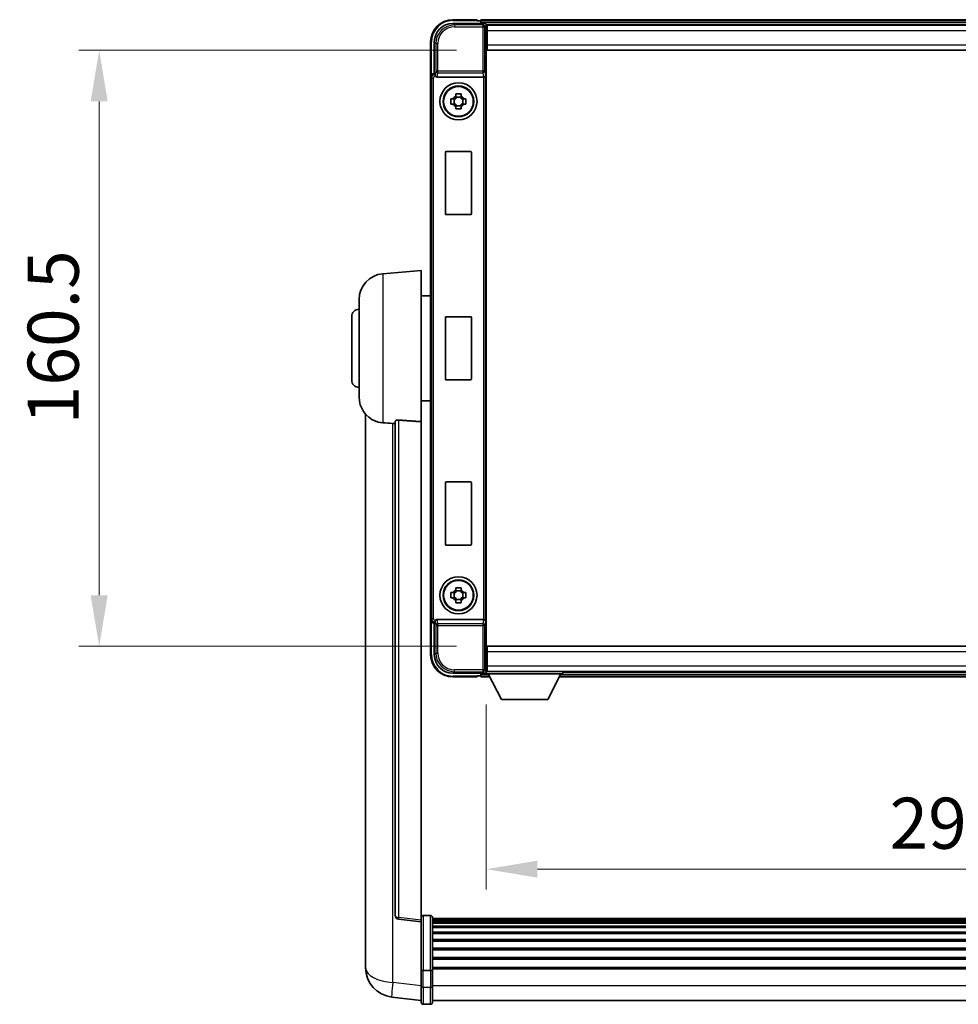
# Model space of a CAD drawing. Units: millimetres. Extents: x 0 to 11409, y 0 to 1686.
# Drawn here: x 4001 to 4254, y 595 to 860 of the extents above; entities that cross this region are included whole.
import ezdxf

# ---------------------------------------------------------------- set-up
doc = ezdxf.new("R2010")
doc.units = ezdxf.units.MM
doc.header["$LTSCALE"] = 6
doc.layers.get('Defpoints').update_dxf_attribs({"lineweight": 25})
for name, color, linetype, lineweight in [('Dimension (ISO)', 7, 'Continuous', 18), ('Visible (ISO)', 7, 'Continuous', 35), ('Visible Narrow (ISO)', 7, 'Continuous', 25)]:
    doc.layers.add(name, color=color, linetype=linetype, lineweight=lineweight)
doc.styles.add('Note Text (TK)', font='txt')
doc.dimstyles.new('Default - Method 1b (TK)', dxfattribs={"dimscale": 6, "dimtxt": 2.5, "dimasz": 2.5, "dimexe": 1, "dimexo": 1.5, "dimgap": 1, "dimtad": 1, "dimtoh": 1, "dimrnd": 1e-08, "dimdsep": 46, "dimtxsty": 'Note Text (TK)', "dimcen": 0.09, "dimdle": 5, "dimclrd": 100, "dimclre": 100, "dimclrt": 7, "dimadec": 1, "dimazin": 1, "dimtfac": 1, "dimtmove": 0, "dimatfit": 3, "dimfxl": 1, "dimtolj": 1, "dimlwd": -1, "dimlwe": -1, "dimarcsym": 0})

# ---------------------------------------------------------------- blocks, each defined once
blk = doc.blocks.new('*D78')
at = {"layer": 'Defpoints', "color": 0}
for p in [(4126.89, 851.72), (4022.39, 691.22), (4126.89, 691.22)]:
    blk.add_point(p, dxfattribs=at)
at = {"layer": 'Dimension (ISO)', "color": 100}
for p, q in [((4118.64, 851.72), (4016.89, 851.72)), ((4022.39, 837.97), (4022.39, 704.97)), ((4118.64, 691.22), (4016.89, 691.22))]:
    blk.add_line(p, q, dxfattribs=at)
for points in [[(4020.1, 837.97), (4024.69, 837.97), (4022.39, 851.72)], [(4020.1, 704.97), (4024.69, 704.97), (4022.39, 691.22)]]:
    blk.add_solid(points, dxfattribs=at)
at = {"layer": 'Dimension (ISO)', "color": 7, "insert": (4010.02, 751), "char_height": 13.75, "attachment_point": 4, "rotation": 90, "style": 'Note Text (TK)'}
blk.add_mtext('\\A1;160.5', dxfattribs=at)
blk = doc.blocks.new('*D79')
at = {"layer": 'Defpoints', "color": 0}
for p in [(4126.64, 683.77), (4416.64, 683.77), (4416.64, 631.2)]:
    blk.add_point(p, dxfattribs=at)
at = {"layer": 'Dimension (ISO)', "color": 100}
for p, q in [((4126.64, 675.52), (4126.64, 625.7)), ((4416.64, 675.52), (4416.64, 625.7)), ((4140.39, 631.2), (4402.89, 631.2))]:
    blk.add_line(p, q, dxfattribs=at)
for points in [[(4140.39, 633.5), (4140.39, 628.91), (4126.64, 631.2)], [(4402.89, 633.5), (4402.89, 628.91), (4416.64, 631.2)]]:
    blk.add_solid(points, dxfattribs=at)
at = {"layer": 'Dimension (ISO)', "color": 7, "insert": (4235.21, 643.58), "char_height": 13.75, "attachment_point": 4, "style": 'Note Text (TK)'}
blk.add_mtext('\\A1;290', dxfattribs=at)

msp = doc.modelspace()

# ---------------------------------------------------------------- linework, layer by layer
at = {"layer": 'Visible (ISO)'}
for p, q in [((4124.1436, 859.9714), (4117.6436, 859.9714)), ((4124.1436, 859.9714), (4124.1436, 859.7214)), ((4124.1436, 859.6714), (4124.1436, 859.7214)), ((4124.8936, 859.6714), (4124.1436, 859.6714)), ((4418.1436, 859.9714), (4125.1436, 859.9714)), ((4125.1436, 859.6714), (4125.1436, 859.9714)), ((4125.1436, 859.6714), (4125.1436, 859.2214)), ((4125.1436, 859.4214), (4125.1436, 858.9714)), ((4117.6405, 858.9714), (4126.1439, 858.9714)), ((4416.7104, 858.7214), (4126.5768, 858.7214)), ((4126.6436, 858.4717), (4126.6436, 852.9714)), ((4126.8936, 858.4714), (4126.6436, 858.4714)), ((4126.6436, 857.4714), (4126.8936, 857.4714)), ((4126.8936, 856.9714), (4126.8936, 858.4714)), ((4416.3936, 858.4714), (4126.8936, 858.4714)), ((4126.8936, 856.9714), (4126.8936, 853.2214)), ((4111.6436, 853.9714), (4111.6436, 844.4721)), ((4112.6436, 845.4714), (4112.6436, 853.9745)), ((4126.8936, 854.8714), (4126.6436, 854.8714)), ((4126.6436, 852.9714), (4126.6436, 689.9714)), ((4126.8936, 851.7214), (4126.8936, 853.2214)), ((4416.3936, 851.7214), (4126.8936, 851.7214)), ((4111.6436, 698.4708), (4111.6436, 844.4721)), ((4112.643, 845.4714), (4112.6436, 845.4714)), ((4112.6436, 845.4714), (4112.8886, 845.2264)), ((4113.4015, 844.4714), (4125.8857, 844.4714)), ((4117.1329, 838.6881), (4117.7518, 838.6881)), ((4117.9868, 838.6881), (4117.9868, 837.2548)), ((4118.4269, 839.3632), (4118.4269, 839.9821)), ((4119.8603, 839.1282), (4118.4269, 839.1282)), ((4119.8603, 839.9821), (4119.8603, 839.3632)), ((4120.3003, 838.6881), (4120.3003, 837.2548)), ((4120.5354, 838.6881), (4121.1542, 838.6881)), ((4117.7518, 837.2548), (4117.1329, 837.2548)), ((4118.4269, 836.8147), (4119.8603, 836.8147)), ((4118.4269, 835.9608), (4118.4269, 836.5797)), ((4119.8603, 836.5797), (4119.8603, 835.9608)), ((4121.1542, 837.2548), (4120.5354, 837.2548)), ((4115.6436, 807.6714), (4115.6436, 824.2714)), ((4115.8436, 824.4714), (4122.4436, 824.4714)), ((4122.6436, 824.2714), (4122.6436, 807.6714)), ((4122.4436, 807.4714), (4115.8436, 807.4714)), ((4098.7835, 791.5651), (4109.1436, 792.4714)), ((4109.1436, 792.4714), (4109.1436, 751.7088)), ((4109.1436, 785.6214), (4111.6436, 785.6214)), ((4092.3936, 758.3512), (4092.3936, 784.5917)), ((4090.3936, 762.9714), (4090.3936, 779.9714)), ((4115.6436, 763.1714), (4115.6436, 779.7714)), ((4115.8436, 779.9714), (4122.4436, 779.9714)), ((4122.6436, 779.7714), (4122.6436, 763.1714)), ((4122.4436, 762.9714), (4115.8436, 762.9714)), ((4109.1436, 757.3214), (4111.6436, 757.3214)), ((4094.1436, 753.7211), (4094.1436, 609.575)), ((4102.1436, 751.8061), (4102.1436, 618.7072)), ((4109.1436, 617.4721), (4109.1436, 751.7088)), ((4115.6436, 718.6714), (4115.6436, 735.2714)), ((4115.8436, 735.4714), (4122.4436, 735.4714)), ((4122.6436, 735.2714), (4122.6436, 718.6714)), ((4122.4436, 718.4714), (4115.8436, 718.4714)), ((4117.1329, 705.6881), (4117.7518, 705.6881)), ((4117.9868, 705.6881), (4117.9868, 704.2548)), ((4118.4269, 706.3632), (4118.4269, 706.9821)), ((4119.8603, 706.1282), (4118.4269, 706.1282)), ((4119.8603, 706.9821), (4119.8603, 706.3632)), ((4120.3003, 705.6881), (4120.3003, 704.2548)), ((4120.5354, 705.6881), (4121.1542, 705.6881)), ((4117.7518, 704.2548), (4117.1329, 704.2548)), ((4118.4269, 703.8147), (4119.8603, 703.8147)), ((4118.4269, 702.9608), (4118.4269, 703.5797)), ((4119.8603, 703.5797), (4119.8603, 702.9608)), ((4121.1542, 704.2548), (4120.5354, 704.2548)), ((4111.6436, 698.4708), (4111.6436, 688.9714)), ((4112.6436, 697.4714), (4112.643, 697.4714)), ((4112.6436, 697.4714), (4112.8886, 697.7165)), ((4112.6436, 688.9684), (4112.6436, 697.4714)), ((4125.8857, 698.4714), (4113.4015, 698.4714)), ((4126.6436, 689.9714), (4126.6436, 684.4711)), ((4126.8936, 691.2214), (4416.3936, 691.2214)), ((4126.8936, 689.7214), (4126.8936, 691.2214)), ((4126.8936, 689.7214), (4126.8936, 685.9714)), ((4126.6436, 688.0714), (4126.8936, 688.0714)), ((4126.5768, 684.2214), (4126.6436, 684.2214)), ((4126.8936, 685.4714), (4126.6436, 685.4714)), ((4126.6436, 684.4714), (4126.8936, 684.4714)), ((4126.6436, 684.4714), (4126.6436, 683.7714)), ((4126.6436, 684.4714), (4147.2436, 684.4714)), ((4126.8936, 684.4714), (4126.8936, 685.9714)), ((4126.8936, 684.4714), (4416.3936, 684.4714)), ((4147.2436, 684.4714), (4147.2436, 683.7714)), ((4147.2436, 684.2214), (4396.0436, 684.2214)), ((4126.1439, 683.9714), (4117.6405, 683.9714)), ((4117.6436, 682.9714), (4124.1436, 682.9714)), ((4124.1436, 683.2214), (4124.1436, 683.2714)), ((4124.1436, 683.2714), (4124.8936, 683.2714)), ((4124.1436, 683.2214), (4124.1436, 682.9714)), ((4125.1436, 683.9714), (4125.1436, 683.5214)), ((4125.1436, 683.7214), (4125.1436, 683.2714)), ((4125.1436, 682.9714), (4125.1436, 683.2714)), ((4125.1436, 682.9714), (4127.5552, 682.9714)), ((4126.6436, 683.7714), (4147.2436, 683.7714)), ((4130.6936, 676.8714), (4127.1436, 683.7714)), ((4143.1936, 676.8714), (4146.7436, 683.7714)), ((4146.332, 682.9714), (4396.9552, 682.9714)), ((4130.6936, 676.8714), (4143.1936, 676.8714)), ((4111.6436, 618.7331), (4109.6436, 618.7331)), ((4112.1436, 618.2331), (4112.1436, 604.0411)), ((4431.1436, 617.9631), (4112.1436, 617.9631)), ((4109.1436, 616.9873), (4103.0256, 617.7142)), ((4109.1436, 617.4721), (4109.1436, 616.9873)), ((4109.1436, 616.9873), (4109.1436, 604.817)), ((4431.1436, 617.7315), (4112.1436, 617.7315)), ((4431.1436, 617.7198), (4112.1436, 617.7198)), ((4431.1436, 617.4482), (4112.1436, 617.4482)), ((4431.1436, 616.997), (4112.1436, 616.997)), ((4431.1436, 616.6868), (4112.1436, 616.6868)), ((4431.1436, 615.8169), (4112.1436, 615.8169)), ((4431.1436, 615.4704), (4112.1436, 615.4704)), ((4431.1436, 614.2152), (4112.1436, 614.2152)), ((4431.1436, 613.8361), (4112.1436, 613.8361)), ((4431.1436, 612.2406), (4112.1436, 612.2406)), ((4431.1436, 611.8334), (4112.1436, 611.8334)), ((4431.1436, 609.9531), (4112.1436, 609.9531)), ((4094.1436, 607.5099), (4094.1436, 609.575)), ((4431.1436, 609.5231), (4112.1436, 609.5231)), ((4431.1436, 607.4223), (4112.1436, 607.4223)), ((4094.1436, 606.4834), (4094.1436, 604.6889)), ((4109.1436, 604.0411), (4109.1436, 604.817)), ((4431.1436, 606.9756), (4112.1436, 606.9756)), ((4431.1436, 604.725), (4112.1436, 604.725)), ((4109.1436, 604.0411), (4109.1436, 599.5606)), ((4111.6436, 603.9394), (4109.6436, 603.9394)), ((4431.1436, 604.3546), (4112.1436, 604.3546)), ((4112.1436, 599.5606), (4112.1436, 604.0411)), ((4109.1436, 595.3106), (4109.1436, 599.5606)), ((4112.1436, 599.5606), (4112.1436, 595.3106)), ((4109.1436, 595.7954), (4101.1942, 596.7454)), ((4111.6436, 594.8106), (4109.6436, 594.8106)), ((4431.1436, 595.8106), (4112.1436, 595.8106))]:
    msp.add_line(p, q, dxfattribs=at)
for centre, radius in [((4119.1436, 837.9714), 5), ((4119.1436, 837.9714), 4.15), ((4119.1436, 837.9714), 4.0013), ((4119.1436, 704.9714), 5), ((4119.1436, 704.9714), 4.15), ((4119.1436, 704.9714), 4.0013)]:
    msp.add_circle(centre, radius, dxfattribs=at)
for centre, radius, start, end in [((4117.6436, 853.9714), 6, 90, 180), ((4124.8936, 859.4214), 0.25, 0, 90), ((4119.1436, 837.9714), 1.5655, 117.245031, 152.754969), ((4119.1436, 837.9714), 1.5655, 27.245031, 62.754969), ((4119.1436, 837.9714), 1.5655, 207.245031, 242.754969), ((4119.1436, 837.9714), 1.5655, 297.245031, 332.754969), ((4115.8436, 824.2714), 0.2, 90, 180), ((4122.4436, 824.2714), 0.2, 0, 90), ((4115.8436, 807.6714), 0.2, 180, 270), ((4122.4436, 807.6714), 0.2, 270, 0), ((4099.3936, 784.5917), 7, 95, 180), ((4092.3936, 779.9714), 2, 90, 180), ((4115.8436, 779.7714), 0.2, 90, 180), ((4122.4436, 779.7714), 0.2, 0, 90), ((4092.3936, 762.9714), 2, 180, 270), ((4115.8436, 763.1714), 0.2, 180, 270), ((4122.4436, 763.1714), 0.2, 270, 0), ((4099.3936, 758.3512), 7, 180, 248.257044), ((4115.8436, 735.2714), 0.2, 90, 180), ((4122.4436, 735.2714), 0.2, 0, 90), ((4115.8436, 718.6714), 0.2, 180, 270), ((4122.4436, 718.6714), 0.2, 270, 0), ((4119.1436, 704.9714), 1.5655, 117.245031, 152.754969), ((4119.1436, 704.9714), 1.5655, 27.245031, 62.754969), ((4119.1436, 704.9714), 1.5655, 207.245031, 242.754969), ((4119.1436, 704.9714), 1.5655, 297.245031, 332.754969), ((4117.6436, 688.9714), 6, 180, 270), ((4124.8936, 683.5214), 0.25, 270, 0), ((4103.1436, 618.7072), 1, 180, 263.22423), ((4109.6436, 618.2331), 0.5, 90, 180), ((4111.6436, 618.2331), 0.5, 0, 90), ((4102.1436, 604.6889), 8, 180, 263.184806), ((4109.6436, 595.3106), 0.5, 180, 270), ((4111.6436, 595.3106), 0.5, 270, 0)]:
    msp.add_arc(centre, radius, start, end, dxfattribs=at)
for centre, major_axis, ratio, start_param, end_param in [((4117.6466, 853.9684), (-3.5398, 3.5398), 0.99878277, 5.49839613, 7.06797448), ((4126.1433, 858.4711), (0.354, 0.354), 0.99878277, 5.49839613, 7.06797448), ((4112.6442, 844.4708), (-0.708, 0.708), 0.99878277, 5.49839613, 7.06797448), ((4112.888, 844.7267), (0, -0.5), 0.03492077, 2.0728637, 3.10668607), ((4113.4058, 844.9876), (-0.0697, -0.5117), 0.96815944, 5.37352368, 6.41439087), ((4125.8814, 844.9876), (0.0697, -0.5117), 0.96815944, 6.15197975, 6.17822477), ((4125.8988, 844.8595), (0.4993, 0.0339), 0.77432044, 4.65990871, 6.19579845), ((4112.6442, 698.4721), (-0.708, -0.708), 0.99878277, 5.49839613, 7.06797448), ((4112.888, 698.2162), (0, -0.5), 0.03492077, 0.03490658, 1.06872895), ((4113.4058, 697.9553), (-0.0697, 0.5117), 0.96815944, 6.15197975, 7.19284694), ((4125.8814, 697.9553), (0.0697, 0.5117), 0.96815944, 0.10496054, 0.13120556), ((4125.8988, 698.0834), (-0.4993, 0.0339), 0.77432044, 3.22897951, 4.76486925), ((4117.6466, 688.9745), (-3.5398, -3.5398), 0.99878277, 5.49839613, 7.06797448), ((4126.1433, 684.4717), (0.354, -0.354), 0.99878277, 5.49839613, 7.06797448)]:
    msp.add_ellipse(centre, major_axis=major_axis, ratio=ratio, start_param=start_param, end_param=end_param, dxfattribs=at)
for points, knots in [([(4112.9033, 844.9673), (4112.9038, 844.9405), (4112.907, 844.9117), (4112.9229, 844.8349), (4112.9408, 844.7861), (4112.9659, 844.7377), (4112.9688, 844.7322), (4112.9719, 844.7267)], [0.208611463, 0.208611463, 0.208611463, 0.208611463, 0.217438985, 0.217438985, 0.2319254054, 0.2319254054, 0.2337726387, 0.2337726387, 0.2337726387, 0.2337726387]), ([(4117.1329, 837.2548), (4117.1256, 837.5016), (4117.1222, 837.7451), (4117.1222, 838.1978), (4117.1256, 838.4413), (4117.1329, 838.6881)], [4.331071921, 4.331071921, 4.331071921, 4.331071921, 4.398975087, 4.398975087, 4.466878254, 4.466878254, 4.466878254, 4.466878254]), ([(4118.4269, 839.9821), (4118.6737, 839.9894), (4118.9172, 839.9928), (4119.3699, 839.9928), (4119.6135, 839.9894), (4119.8603, 839.9821)], [4.331071921, 4.331071921, 4.331071921, 4.331071921, 4.398975087, 4.398975087, 4.466878254, 4.466878254, 4.466878254, 4.466878254]), ([(4121.1542, 838.6881), (4121.1616, 838.4413), (4121.165, 838.1978), (4121.165, 837.7451), (4121.1616, 837.5016), (4121.1542, 837.2548)], [4.331071921, 4.331071921, 4.331071921, 4.331071921, 4.398975087, 4.398975087, 4.466878254, 4.466878254, 4.466878254, 4.466878254]), ([(4119.8603, 835.9608), (4119.6135, 835.9535), (4119.3699, 835.9501), (4118.9172, 835.9501), (4118.6737, 835.9535), (4118.4269, 835.9608)], [4.331071921, 4.331071921, 4.331071921, 4.331071921, 4.398975087, 4.398975087, 4.466878254, 4.466878254, 4.466878254, 4.466878254]), ([(4096.8005, 751.8493), (4096.9127, 751.8045), (4097.0282, 751.7624), (4097.6575, 751.5553), (4098.2081, 751.4496), (4098.7835, 751.4173)], [-4.49329069, -4.49329069, -4.49329069, -4.49329069, -4.442199692, -4.442199692, -4.222488194, -4.222488194, -4.222488194, -4.222488194]), ([(4098.7835, 751.4173), (4098.7871, 751.4171), (4098.7907, 751.4169), (4099.6332, 751.3696), (4100.5532, 751.315), (4101.4463, 751.2412)], [2.102258604, 2.102258604, 2.102258604, 2.102258604, 2.10340374, 2.10340374, 2.370180755, 2.370180755, 2.370180755, 2.370180755]), ([(4102.1436, 751.8061), (4102.1438, 751.849), (4102.1631, 751.8946), (4102.2547, 751.9907), (4102.3358, 752.0404), (4102.518, 752.1042), (4102.6117, 752.1273), (4102.775, 752.1467), (4102.8332, 752.1507), (4102.9467, 752.1524), (4103.0017, 752.1508), (4103.0564, 752.1469)], [0.192845303, 0.192845303, 0.192845303, 0.192845303, 0.240507365, 0.240507365, 0.297130074, 0.297130074, 0.334079186, 0.334079186, 0.352553742, 0.352553742, 0.369009283, 0.369009283, 0.369009283, 0.369009283]), ([(4117.1329, 704.2548), (4117.1256, 704.5016), (4117.1222, 704.7451), (4117.1222, 705.1978), (4117.1256, 705.4413), (4117.1329, 705.6881)], [4.331071921, 4.331071921, 4.331071921, 4.331071921, 4.398975087, 4.398975087, 4.466878254, 4.466878254, 4.466878254, 4.466878254]), ([(4118.4269, 706.9821), (4118.6737, 706.9894), (4118.9172, 706.9928), (4119.3699, 706.9928), (4119.6135, 706.9894), (4119.8603, 706.9821)], [4.331071921, 4.331071921, 4.331071921, 4.331071921, 4.398975087, 4.398975087, 4.466878254, 4.466878254, 4.466878254, 4.466878254]), ([(4121.1542, 705.6881), (4121.1616, 705.4413), (4121.165, 705.1978), (4121.165, 704.7451), (4121.1616, 704.5016), (4121.1542, 704.2548)], [4.331071921, 4.331071921, 4.331071921, 4.331071921, 4.398975087, 4.398975087, 4.466878254, 4.466878254, 4.466878254, 4.466878254]), ([(4119.8603, 702.9608), (4119.6135, 702.9535), (4119.3699, 702.9501), (4118.9172, 702.9501), (4118.6737, 702.9535), (4118.4269, 702.9608)], [4.331071921, 4.331071921, 4.331071921, 4.331071921, 4.398975087, 4.398975087, 4.466878254, 4.466878254, 4.466878254, 4.466878254]), ([(4112.9719, 698.2162), (4112.9684, 698.2098), (4112.965, 698.2035), (4112.94, 698.1547), (4112.9224, 698.1063), (4112.9069, 698.0303), (4112.9038, 698.002), (4112.9033, 697.9756)], [0.3369940422, 0.3369940422, 0.3369940422, 0.3369940422, 0.339104995, 0.339104995, 0.3534556191, 0.3534556191, 0.3621494942, 0.3621494942, 0.3621494942, 0.3621494942]), ([(4094.1436, 609.575), (4094.1436, 609.4812), (4094.1439, 609.3874), (4094.147, 608.7707), (4094.1532, 608.2633), (4094.1532, 607.4021), (4094.147, 606.9874), (4094.1439, 606.5946), (4094.1436, 606.5377), (4094.1436, 606.4834)], [4.535339596, 4.535339596, 4.535339596, 4.535339596, 4.561894963, 4.561894963, 4.711051305, 4.711051305, 4.860207647, 4.860207647, 4.886763014, 4.886763014, 4.886763014, 4.886763014]), ([(4094.1472, 606.953), (4094.1461, 607.0577), (4094.1451, 607.1684), (4094.1439, 607.3575), (4094.1436, 607.4329), (4094.1436, 607.5099)], [4.818278025, 4.818278025, 4.818278025, 4.818278025, 4.8602076466, 4.8602076466, 4.8867630138, 4.8867630138, 4.8867630138, 4.8867630138]), ([(4109.1436, 604.0411), (4109.1436, 604.0409), (4109.1436, 604.0407), (4109.1438, 604.0332), (4109.148, 604.0259), (4109.164, 604.0117), (4109.1757, 604.0048), (4109.2186, 603.9863), (4109.2571, 603.9755), (4109.351, 603.9578), (4109.4045, 603.951), (4109.5206, 603.9417), (4109.5817, 603.9394), (4109.6436, 603.9394)], [-0.0003347789, -0.0003347789, -0.0003347789, -0.0003347789, 0, 0, 0.011463002, 0.011463002, 0.0228675214, 0.0228675214, 0.0430502261, 0.0430502261, 0.0621538264, 0.0621538264, 0.0807455701, 0.0807455701, 0.0807455701, 0.0807455701]), ([(4112.1436, 604.0411), (4112.1436, 604.0409), (4112.1436, 604.0407), (4112.1433, 604.0332), (4112.1392, 604.0259), (4112.1232, 604.0117), (4112.1114, 604.0048), (4112.0686, 603.9863), (4112.03, 603.9755), (4111.9361, 603.9578), (4111.8827, 603.951), (4111.7665, 603.9417), (4111.7054, 603.9394), (4111.6436, 603.9394)], [-0.0809227639, -0.0809227639, -0.0809227639, -0.0809227639, -0.0805886357, -0.0805886357, -0.0691479127, -0.0691479127, -0.0577655589, -0.0577655589, -0.0376220805, -0.0376220805, -0.0185556094, -0.0185556094, 0, 0, 0, 0])]:
    msp.add_open_spline(points, degree=3, knots=knots, dxfattribs=at)
for points, weights in [([(4118.4269, 838.6881), (4118.1616, 838.6881), (4117.7518, 838.6881)], [1.35956394726, 1.22656475141, 1.03074466748]), ([(4118.4269, 839.3632), (4118.4269, 838.9534), (4118.4269, 838.6881)], [1.03074466748, 1.22656475141, 1.35956394726]), ([(4119.8603, 838.6881), (4119.8603, 838.9534), (4119.8603, 839.3632)], [1.35956394726, 1.22656475141, 1.03074466748]), ([(4120.5354, 838.6881), (4120.1256, 838.6881), (4119.8603, 838.6881)], [1.03074466748, 1.22656475141, 1.35956394726]), ([(4117.7518, 837.2548), (4118.1616, 837.2548), (4118.4269, 837.2548)], [1.03074466748, 1.22656475141, 1.35956394726]), ([(4118.4269, 837.2548), (4118.4269, 836.9895), (4118.4269, 836.5797)], [1.35956394726, 1.22656475141, 1.03074466748]), ([(4119.8603, 836.5797), (4119.8603, 836.9895), (4119.8603, 837.2548)], [1.03074466748, 1.22656475141, 1.35956394726]), ([(4119.8603, 837.2548), (4120.1256, 837.2548), (4120.5354, 837.2548)], [1.35956394726, 1.22656475141, 1.03074466748]), ([(4118.4269, 705.6881), (4118.1616, 705.6881), (4117.7518, 705.6881)], [1.35956394726, 1.22656475141, 1.03074466748]), ([(4118.4269, 706.3632), (4118.4269, 705.9534), (4118.4269, 705.6881)], [1.03074466748, 1.22656475141, 1.35956394726]), ([(4119.8603, 705.6881), (4119.8603, 705.9534), (4119.8603, 706.3632)], [1.35956394726, 1.22656475141, 1.03074466748]), ([(4120.5354, 705.6881), (4120.1256, 705.6881), (4119.8603, 705.6881)], [1.03074466748, 1.22656475141, 1.35956394726]), ([(4117.7518, 704.2548), (4118.1616, 704.2548), (4118.4269, 704.2548)], [1.03074466748, 1.22656475141, 1.35956394726]), ([(4118.4269, 704.2548), (4118.4269, 703.9895), (4118.4269, 703.5797)], [1.35956394726, 1.22656475141, 1.03074466748]), ([(4119.8603, 703.5797), (4119.8603, 703.9895), (4119.8603, 704.2548)], [1.03074466748, 1.22656475141, 1.35956394726]), ([(4119.8603, 704.2548), (4120.1256, 704.2548), (4120.5354, 704.2548)], [1.35956394726, 1.22656475141, 1.03074466748])]:
    msp.add_rational_spline(points, weights, degree=2, dxfattribs=at)
for points in [[(4101.4463, 751.2412), (4101.7946, 751.2124), (4102.1436, 751.1835)], [(4109.1436, 751.7088), (4106.0779, 751.9288), (4103.0564, 752.1469)]]:
    msp.add_open_spline(points, degree=2, dxfattribs=at)
at = {"layer": 'Visible Narrow (ISO)'}
for p, q in [((4117.6436, 859.9714), (4117.6436, 859.7214)), ((4117.6436, 859.7214), (4124.1436, 859.7214)), ((4418.1436, 859.6714), (4125.1436, 859.6714)), ((4418.1436, 859.2214), (4125.1436, 859.2214)), ((4118.0602, 858.5518), (4117.6405, 858.9714)), ((4118.0602, 858.5518), (4118.0602, 858.0521)), ((4125.7242, 858.5518), (4118.0602, 858.5518)), ((4118.0602, 858.0521), (4125.7242, 858.0521)), ((4126.1439, 858.9714), (4125.7242, 858.5518)), ((4125.7242, 858.5518), (4125.7242, 858.0521)), ((4125.7242, 858.0521), (4125.7242, 846.1405)), ((4125.7242, 858.0521), (4126.2239, 858.0521)), ((4126.2239, 858.0521), (4126.6436, 858.4717)), ((4126.2239, 846.1405), (4126.2239, 858.0521)), ((4126.8936, 857.1714), (4126.6436, 857.1714)), ((4416.3936, 856.9714), (4126.8936, 856.9714)), ((4111.6436, 853.9714), (4111.8936, 853.9714)), ((4111.8936, 845.1334), (4111.8936, 853.9714)), ((4112.6436, 853.9745), (4113.0632, 853.5548)), ((4126.8936, 855.2714), (4126.6436, 855.2714)), ((4113.0632, 853.5548), (4113.5629, 853.5548)), ((4113.0632, 853.5548), (4113.0632, 846.1405)), ((4113.5629, 846.1405), (4113.5629, 853.5548)), ((4126.8936, 853.2214), (4416.3936, 853.2214)), ((4113.0632, 846.1405), (4112.9033, 844.9673)), ((4113.5629, 846.1405), (4113.0632, 846.1405)), ((4125.7242, 846.1405), (4113.5629, 846.1405)), ((4113.5629, 845.6561), (4113.5629, 846.1405)), ((4125.7242, 846.1405), (4125.7242, 845.6561)), ((4126.2239, 846.1405), (4125.7242, 846.1405)), ((4126.2239, 846.1405), (4126.3985, 844.8595)), ((4111.6436, 844.4721), (4111.8886, 844.227)), ((4111.8886, 844.227), (4112.3883, 844.227)), ((4111.8886, 844.227), (4111.8886, 698.7159)), ((4112.3883, 698.7159), (4112.3883, 844.227)), ((4112.888, 845.2264), (4112.643, 845.4714)), ((4112.888, 845.2264), (4112.888, 844.7267)), ((4112.8886, 845.2264), (4112.888, 845.2264)), ((4112.888, 844.7267), (4112.9719, 844.7267)), ((4113.4015, 844.4714), (4113.5629, 845.6561)), ((4113.5629, 845.6561), (4125.7242, 845.6561)), ((4125.7242, 845.6561), (4125.8857, 844.4714)), ((4125.8988, 844.4716), (4125.8988, 698.4713)), ((4126.3985, 698.0834), (4126.3985, 844.8595)), ((4098.7835, 791.5651), (4098.7835, 751.4173)), ((4101.4463, 600.7041), (4101.4463, 751.2412)), ((4103.0564, 618.1953), (4103.0564, 752.1469)), ((4111.8886, 698.7159), (4111.6436, 698.4708)), ((4111.8886, 698.7159), (4112.3883, 698.7159)), ((4111.8936, 688.9714), (4111.8936, 697.8095)), ((4112.643, 697.4714), (4112.888, 697.7165)), ((4112.9719, 698.2162), (4112.888, 698.2162)), ((4112.888, 697.7165), (4112.888, 698.2162)), ((4112.888, 697.7165), (4112.8886, 697.7165)), ((4112.9033, 697.9756), (4113.0632, 696.8024)), ((4113.5629, 697.2868), (4113.4015, 698.4714)), ((4125.8857, 698.4714), (4125.7242, 697.2868)), ((4126.3985, 698.0834), (4126.2239, 696.8024)), ((4113.0632, 696.8024), (4113.5629, 696.8024)), ((4113.0632, 696.8024), (4113.0632, 689.3881)), ((4125.7242, 697.2868), (4113.5629, 697.2868)), ((4113.5629, 696.8024), (4113.5629, 697.2868)), ((4113.5629, 696.8024), (4125.7242, 696.8024)), ((4113.5629, 689.3881), (4113.5629, 696.8024)), ((4125.7242, 697.2868), (4125.7242, 696.8024)), ((4125.7242, 696.8024), (4125.7242, 684.8908)), ((4125.7242, 696.8024), (4126.2239, 696.8024)), ((4126.2239, 684.8908), (4126.2239, 696.8024)), ((4416.3936, 689.7214), (4126.8936, 689.7214)), ((4111.6436, 688.9714), (4111.8936, 688.9714)), ((4113.0632, 689.3881), (4112.6436, 688.9684)), ((4113.0632, 689.3881), (4113.5629, 689.3881)), ((4126.6436, 687.6714), (4126.8936, 687.6714)), ((4117.6405, 683.9714), (4118.0602, 684.3911)), ((4125.7242, 684.8908), (4118.0602, 684.8908)), ((4118.0602, 684.3911), (4118.0602, 684.8908)), ((4118.0602, 684.3911), (4125.7242, 684.3911)), ((4126.2239, 684.8908), (4125.7242, 684.8908)), ((4125.7242, 684.8908), (4125.7242, 684.3911)), ((4125.7242, 684.3911), (4126.1439, 683.9714)), ((4126.6436, 684.4711), (4126.2239, 684.8908)), ((4126.6436, 685.7714), (4126.8936, 685.7714)), ((4126.8936, 685.9714), (4416.3936, 685.9714)), ((4124.1436, 683.2214), (4117.6436, 683.2214)), ((4117.6436, 682.9714), (4117.6436, 683.2214)), ((4125.1436, 683.7214), (4127.1693, 683.7214)), ((4125.1436, 683.2714), (4127.4008, 683.2714)), ((4146.4863, 683.2714), (4396.8008, 683.2714)), ((4146.7179, 683.7214), (4396.5693, 683.7214)), ((4109.1436, 617.4721), (4103.0564, 618.1953)), ((4109.6436, 618.7331), (4109.6436, 603.9394)), ((4111.6436, 603.9394), (4111.6436, 618.7331)), ((4109.6436, 599.3106), (4109.6436, 603.9394)), ((4111.6436, 603.9394), (4111.6436, 599.3106)), ((4109.1436, 599.7842), (4101.4463, 600.7041)), ((4109.6436, 599.3106), (4109.6436, 594.8106)), ((4111.6436, 599.3106), (4109.6436, 599.3106)), ((4111.6436, 594.8106), (4111.6436, 599.3106)), ((4431.1436, 599.8106), (4112.1436, 599.8106))]:
    msp.add_line(p, q, dxfattribs=at)
for centre, start, end in [((4117.6436, 853.9714), 90, 180), ((4117.6436, 688.9714), 180, 270)]:
    msp.add_arc(centre, 5.75, start, end, dxfattribs=at)
for centre, major_axis, ratio, start_param, end_param in [((4118.0657, 853.5493), (-3.539, 3.539), 0.99902583, 5.49839613, 7.06797448), ((4118.0657, 853.5493), (-3.1859, 3.1859), 0.99878277, 5.49839613, 7.06797448), ((4125.7242, 858.0521), (-0.3536, 0.3536), 0.99878277, 3.9275998, 5.49717816), ((4113.5629, 846.1405), (-0.4954, 0.0675), 0.96815944, 0.13986712, 1.70200189), ((4125.7242, 846.1405), (0.4954, 0.0675), 0.96815944, 4.58118342, 6.14331819), ((4112.8886, 844.2264), (-0.7071, 0.7071), 0.99999926, 5.49839613, 7.06797448), ((4112.8886, 844.2264), (-0.354, 0.354), 0.99878277, 5.49839613, 7.06797448), ((4112.8886, 698.7165), (-0.7071, -0.7071), 0.99999926, 5.49839613, 7.06797448), ((4112.8886, 698.7165), (-0.354, -0.354), 0.99878277, 5.49839613, 7.06797448), ((4113.5629, 696.8024), (-0.4954, -0.0675), 0.96815944, 4.58118342, 6.14331819), ((4125.7242, 696.8024), (0.4954, -0.0675), 0.96815944, 0.13986712, 1.70200189), ((4118.0657, 689.3935), (-3.539, -3.539), 0.99902583, 5.49839613, 7.06797448), ((4118.0657, 689.3935), (-3.1859, -3.1859), 0.99878277, 5.49839613, 7.06797448), ((4125.7242, 684.8908), (0.3536, 0.3536), 0.99878277, 3.9275998, 5.49717816), ((4103.1436, 618.7072), (-1, 0), 0.51386086, 0, 1.48352986), ((4103.1436, 618.7072), (-0.118, -0.993), 0.03058485, 5.25761698, 6.28318531), ((4102.1436, 604.6889), (-8, 0), 0.5, 0, 1.48352986), ((4102.1436, 604.6889), (-0.9493, -7.9435), 0.03178074, 5.24167868, 6.28318531), ((4109.6436, 599.5606), (-0.5, 0), 0.5, 0, 1.57079633), ((4111.6436, 599.5606), (0.5, 0), 0.5, 4.71238898, 6.28318531)]:
    msp.add_ellipse(centre, major_axis=major_axis, ratio=ratio, start_param=start_param, end_param=end_param, dxfattribs=at)

# ---------------------------------------------------------------- dimensions: what is measured, and where the dimension line sits
at = {"layer": 'Dimension (ISO)', "color": 100}
for base, p1, p2, angle, picture, middle in [((4022.3936, 691.2214), (4126.8936, 851.7214), (4126.8936, 691.2214), 90, '*D78', (4022.3936, 771.4714)), ((4416.6436, 631.2041), (4126.6436, 683.7714), (4416.6436, 683.7714), 180, '*D79', (4249.3525, 631.2041))]:
    dim = msp.add_linear_dim(base=base, p1=p1, p2=p2, angle=angle, dimstyle='Default - Method 1b (TK)', override={"dimscale": 0, "dimtxt": 13.75, "dimasz": 13.75, "dimexe": 5.5, "dimexo": 8.25, "dimgap": 5.5, "dimtoh": 0, "dimdec": 2, "dimcen": 0.495, "dimtol": 0, "dimlim": 0, "dimtp": 0, "dimtm": 0, "dimtdec": 2, "dimtofl": 0, "dimatfit": 1}, dxfattribs=at)
    dim.commit()
    dim.dimension.update_dxf_attribs({"geometry": picture, "text_midpoint": middle, "dimtype": 160})

doc.saveas('drawing.dxf')
